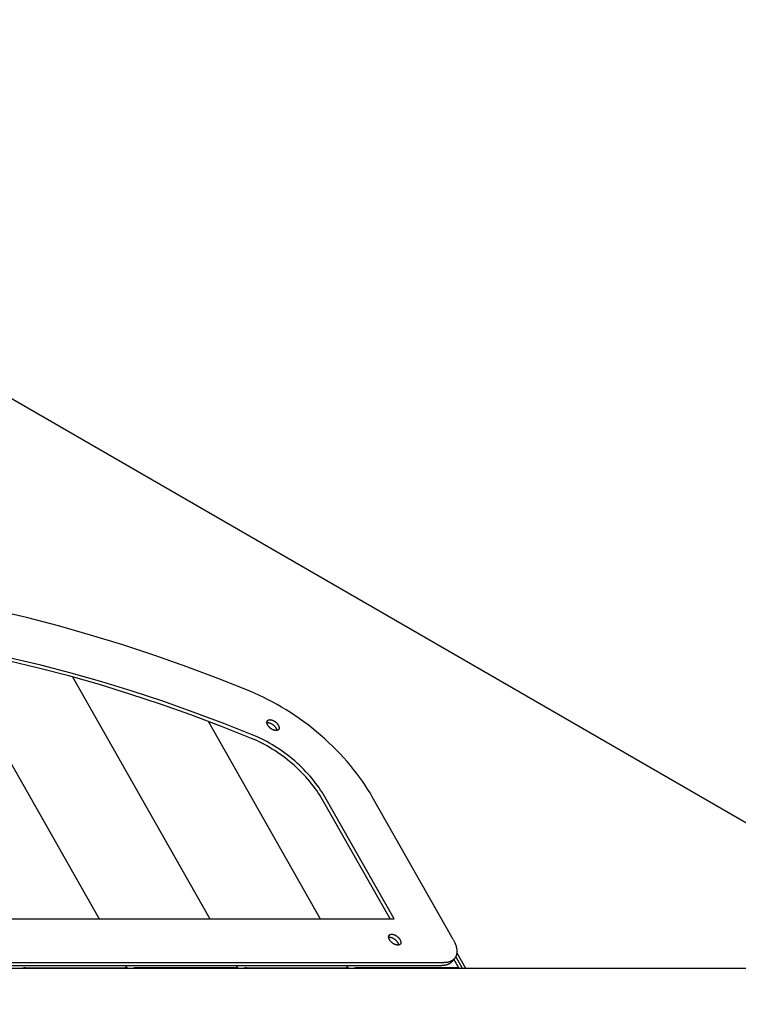
# Model space of a CAD drawing. Units: millimetres. Extents: x -1638 to 21219, y -136 to 15088.
# Drawn here: x 9649 to 10128, y 4879 to 5536 of the extents above; entities that cross this region are included whole.
import ezdxf

# ---------------------------------------------------------------- set-up
doc = ezdxf.new("R2010")
doc.units = ezdxf.units.MM
doc.dimstyles.new('Qitele', dxfattribs={"dimscale": 85, "dimtxt": 4, "dimasz": 5, "dimexe": 4, "dimexo": 0, "dimgap": 3, "dimtad": 1, "dimdec": 0, "dimrnd": 10, "dimzin": 1, "dimtxsty": 'Standard', "dimblk": 'OBLIQUE', "dimcen": 5, "dimdle": 4, "dimclrd": 256, "dimclre": 256, "dimclrt": 256, "dimadec": 0, "dimazin": 0, "dimtfac": 1, "dimtdec": 0, "dimtmove": 0, "dimatfit": 3, "dimldrblk": 'OBLIQUE', "dimfxl": 6, "dimfxlon": 1, "dimlwd": 40, "dimlwe": 30, "dimarcsym": 0})

# ---------------------------------------------------------------- blocks, each defined once
blk = doc.blocks.new('_Oblique')
at = {"color": 0, "linetype": 'ByBlock', "lineweight": -2}
blk.add_line((-0.5, -0.5), (0.5, 0.5), dxfattribs=at)
blk = doc.blocks.new('*D10')
at = {"lineweight": 40, "transparency": 16777216}
blk.add_line((1264.18, 10816.16), (1264.18, 1945.2), dxfattribs=at)
at = {"lineweight": 30, "transparency": 16777216}
for p, q in [((1774.18, 10476.16), (924.18, 10476.16)), ((1774.18, 2285.2), (924.18, 2285.2))]:
    blk.add_line(p, q, dxfattribs=at)
at = {"layer": 'Defpoints', "color": 0, "transparency": 16777216}
for p in [(9659.36, 10476.16), (1264.18, 2285.2), (12415.7, 2285.2)]:
    blk.add_point(p, dxfattribs=at)
at = {"lineweight": 40, "transparency": 16777216, "xscale": 425, "yscale": 425, "zscale": 425}
for p, rotation in [((1264.18, 10476.16), 90), ((1264.18, 2285.2), 270)]:
    blk.add_blockref('_Oblique', p, dxfattribs=dict(at, rotation=rotation))
at = {"transparency": 16777216, "insert": (831.58, 6380.68), "char_height": 340, "attachment_point": 5, "rotation": 90}
blk.add_mtext('8190', dxfattribs=at)
blk = doc.blocks.new('*D12')
at = {"lineweight": 40, "transparency": 16777216}
blk.add_line((451.2, 12875.22), (451.2, 447.64), dxfattribs=at)
at = {"lineweight": 30, "transparency": 16777216}
for p, q in [((961.2, 12535.22), (111.2, 12535.22)), ((961.2, 787.64), (111.2, 787.64))]:
    blk.add_line(p, q, dxfattribs=at)
at = {"layer": 'Defpoints', "color": 0, "transparency": 16777216}
for p in [(13099.24, 12535.22), (451.2, 787.64), (14132.99, 787.64)]:
    blk.add_point(p, dxfattribs=at)
at = {"lineweight": 40, "transparency": 16777216, "xscale": 425, "yscale": 425, "zscale": 425}
for p, rotation in [((451.2, 12535.22), 90), ((451.2, 787.64), 270)]:
    blk.add_blockref('_Oblique', p, dxfattribs=dict(at, rotation=rotation))
at = {"transparency": 16777216, "insert": (18.6, 6435.4), "char_height": 340, "attachment_point": 5, "rotation": 90}
blk.add_mtext('11750', dxfattribs=at)

msp = doc.modelspace()

# ---------------------------------------------------------------- linework, layer by layer
for p, q in [((9228.62, 5522.45), (10285.17, 4912.45)), ((9599.79, 5116.07), (9702.02, 4935.86)), ((9684.16, 5097.24), (9775.71, 4935.86)), ((9774.61, 5067.68), (9849.39, 4935.86)), ((9294.39, 4935.86), (9898.6, 4935.86)), ((9940.43, 4913.31), (9946.3, 4902.96)), ((9292.4, 4904.82), (9930.5, 4904.82)), ((9293.96, 4906.75), (9932.06, 4906.75)), ((9719.63, 4904.82), (9720.69, 4902.96)), ((9793.31, 4904.82), (9794.37, 4902.96)), ((9867, 4904.82), (9868.05, 4902.96)), ((9938.37, 4908.9), (9941.74, 4902.96)), ((9939.69, 4910.7), (9944.09, 4902.96)), ((9286.38, 4902.96), (9961.22, 4902.96)), ((9652.85, 4903.29), (9719.16, 4903.29)), ((9792.85, 4903.29), (9726.53, 4903.29)), ((9800.22, 4903.29), (9866.53, 4903.29)), ((9940.22, 4903.29), (9873.9, 4903.29)), ((9961.22, 4902.96), (10187.97, 4902.96))]:
    msp.add_line(p, q)
for points in [[(9938.1, 4922.07), (9884.09, 5017.29), (9882.58, 5019.87), (9880.98, 5022.47), (9879.29, 5025.09), (9877.51, 5027.71), (9875.63, 5030.35), (9873.66, 5032.99), (9871.61, 5035.62), (9869.47, 5038.25), (9867.25, 5040.86), (9864.94, 5043.46), (9862.56, 5046.03), (9860.11, 5048.58), (9857.58, 5051.1), (9855, 5053.58), (9852.35, 5056.02), (9849.64, 5058.41), (9846.88, 5060.75), (9844.08, 5063.03), (9841.23, 5065.26), (9838.35, 5067.42), (9835.44, 5069.52), (9832.51, 5071.55), (9829.56, 5073.5), (9826.59, 5075.38), (9823.62, 5077.18), (9820.65, 5078.9), (9817.68, 5080.54), (9814.71, 5082.1), (9811.76, 5083.57), (9808.83, 5084.96), (9805.92, 5086.26), (9803.04, 5087.48), (9781.8, 5095.95), (9760.47, 5103.97), (9739.09, 5111.54), (9717.67, 5118.62), (9696.25, 5125.21), (9674.85, 5131.29), (9653.51, 5136.83), (9632.25, 5141.83)], [(9898.6, 4935.86), (9852.4, 5017.29), (9851.53, 5018.79), (9850.59, 5020.31), (9849.61, 5021.83), (9848.57, 5023.36), (9847.48, 5024.9), (9846.33, 5026.43), (9845.14, 5027.97), (9843.89, 5029.5), (9842.59, 5031.02), (9841.25, 5032.53), (9839.86, 5034.03), (9838.44, 5035.52), (9836.96, 5036.98), (9835.46, 5038.43), (9833.91, 5039.85), (9832.34, 5041.24), (9830.73, 5042.61), (9829.1, 5043.94), (9827.44, 5045.23), (9825.76, 5046.49), (9824.07, 5047.72), (9822.36, 5048.9), (9820.64, 5050.03), (9818.91, 5051.13), (9817.18, 5052.18), (9815.45, 5053.18), (9813.72, 5054.14), (9811.99, 5055.04), (9810.27, 5055.9), (9808.57, 5056.71), (9806.87, 5057.47), (9805.19, 5058.18), (9785, 5066.23), (9764.73, 5073.86), (9744.4, 5081.05), (9724.04, 5087.78), (9703.68, 5094.04), (9683.34, 5099.82), (9663.05, 5105.09), (9642.85, 5109.84)], [(9895.95, 4935.86), (9850.85, 5015.36), (9849.97, 5016.86), (9849.04, 5018.38), (9848.06, 5019.9), (9847.02, 5021.43), (9845.92, 5022.97), (9844.78, 5024.5), (9843.58, 5026.04), (9842.34, 5027.57), (9841.04, 5029.09), (9839.7, 5030.61), (9838.31, 5032.11), (9836.88, 5033.59), (9835.41, 5035.06), (9833.9, 5036.5), (9832.36, 5037.92), (9830.78, 5039.31), (9829.18, 5040.68), (9827.54, 5042.01), (9825.89, 5043.31), (9824.21, 5044.57), (9822.51, 5045.79), (9820.81, 5046.97), (9819.09, 5048.11), (9817.36, 5049.2), (9815.63, 5050.25), (9813.89, 5051.25), (9812.16, 5052.21), (9810.44, 5053.11), (9808.72, 5053.97), (9807.01, 5054.78), (9805.32, 5055.54), (9803.64, 5056.25), (9783.45, 5064.3), (9763.17, 5071.93), (9742.85, 5079.12), (9722.49, 5085.85), (9702.12, 5092.11), (9681.79, 5097.89), (9661.5, 5103.16), (9641.29, 5107.91)], [(9814.4, 5065.13), (9814.31, 5065.29), (9814.26, 5065.37), (9814.22, 5065.45), (9814.19, 5065.54), (9814.15, 5065.62), (9814.11, 5065.71), (9814.08, 5065.79), (9814.05, 5065.87), (9814.02, 5065.96), (9813.99, 5066.04), (9813.96, 5066.13), (9813.94, 5066.21), (9813.92, 5066.3), (9813.9, 5066.38), (9813.88, 5066.47), (9813.87, 5066.55), (9813.86, 5066.63), (9813.85, 5066.72), (9813.84, 5066.8), (9813.83, 5066.88), (9813.83, 5066.96), (9813.83, 5067.04), (9813.84, 5067.12), (9813.84, 5067.16), (9813.84, 5067.2), (9813.85, 5067.23), (9813.85, 5067.27), (9813.86, 5067.31), (9813.86, 5067.35), (9813.87, 5067.38), (9813.88, 5067.42), (9813.89, 5067.46), (9813.89, 5067.49), (9813.9, 5067.53), (9813.91, 5067.56), (9813.92, 5067.6), (9813.94, 5067.63), (9813.95, 5067.67), (9813.96, 5067.7), (9813.97, 5067.73), (9813.99, 5067.77), (9814, 5067.8), (9814.02, 5067.83), (9814.03, 5067.86), (9814.05, 5067.89), (9814.07, 5067.92), (9814.09, 5067.95), (9814.11, 5067.98), (9814.12, 5068.01), (9814.14, 5068.04), (9814.17, 5068.07), (9814.19, 5068.09), (9814.21, 5068.12), (9814.23, 5068.15), (9814.25, 5068.17), (9814.28, 5068.2), (9814.3, 5068.22), (9814.32, 5068.25), (9814.35, 5068.27), (9814.37, 5068.29), (9814.4, 5068.32), (9814.43, 5068.34), (9814.45, 5068.36), (9814.48, 5068.38), (9814.51, 5068.4), (9814.54, 5068.42), (9814.57, 5068.44), (9814.6, 5068.46), (9814.63, 5068.48), (9814.66, 5068.49), (9814.69, 5068.51), (9814.72, 5068.53), (9814.75, 5068.54), (9814.78, 5068.56), (9814.82, 5068.57), (9814.85, 5068.59), (9814.88, 5068.6), (9814.91, 5068.61), (9814.95, 5068.63), (9815.02, 5068.65), (9815.09, 5068.67), (9815.16, 5068.69), (9815.23, 5068.71), (9815.3, 5068.72), (9815.38, 5068.73), (9815.45, 5068.74), (9815.53, 5068.75), (9815.6, 5068.76), (9815.68, 5068.76), (9815.75, 5068.77), (9815.83, 5068.77), (9815.91, 5068.77), (9815.99, 5068.76), (9816.07, 5068.76), (9816.15, 5068.75), (9816.24, 5068.74), (9816.33, 5068.73), (9816.41, 5068.72), (9816.5, 5068.71), (9816.59, 5068.69), (9816.69, 5068.67), (9816.78, 5068.65), (9816.87, 5068.63), (9816.97, 5068.6), (9817.07, 5068.57), (9817.17, 5068.54), (9817.26, 5068.51), (9817.47, 5068.44), (9817.67, 5068.36), (9817.88, 5068.27), (9818.08, 5068.17), (9818.29, 5068.07), (9818.5, 5067.95), (9818.71, 5067.83), (9818.91, 5067.7), (9819.11, 5067.56), (9819.31, 5067.42), (9819.51, 5067.27), (9819.7, 5067.12), (9819.88, 5066.96), (9820.06, 5066.8), (9820.23, 5066.63), (9820.39, 5066.47), (9820.55, 5066.3), (9820.69, 5066.13), (9820.83, 5065.96), (9820.96, 5065.79), (9821.08, 5065.62), (9821.2, 5065.45), (9821.3, 5065.29), (9821.4, 5065.13), (9821.48, 5064.97), (9821.53, 5064.88), (9821.57, 5064.8), (9821.61, 5064.72), (9821.64, 5064.63), (9821.68, 5064.55), (9821.71, 5064.47), (9821.74, 5064.38), (9821.77, 5064.3), (9821.8, 5064.21), (9821.83, 5064.13), (9821.85, 5064.04), (9821.87, 5063.96), (9821.89, 5063.87), (9821.91, 5063.79), (9821.92, 5063.7), (9821.94, 5063.62), (9821.95, 5063.54), (9821.95, 5063.46), (9821.96, 5063.38), (9821.96, 5063.29), (9821.96, 5063.22), (9821.95, 5063.14), (9821.95, 5063.1), (9821.95, 5063.06), (9821.94, 5063.02), (9821.94, 5062.98), (9821.93, 5062.95), (9821.93, 5062.91), (9821.92, 5062.87), (9821.91, 5062.83), (9821.91, 5062.8), (9821.9, 5062.76), (9821.89, 5062.73), (9821.88, 5062.69), (9821.87, 5062.66), (9821.86, 5062.62), (9821.84, 5062.59), (9821.83, 5062.56), (9821.82, 5062.52), (9821.8, 5062.49), (9821.79, 5062.46), (9821.77, 5062.43), (9821.76, 5062.39), (9821.74, 5062.36), (9821.72, 5062.33), (9821.7, 5062.3), (9821.69, 5062.27), (9821.67, 5062.24), (9821.65, 5062.22), (9821.63, 5062.19), (9821.61, 5062.16), (9821.58, 5062.13), (9821.56, 5062.11), (9821.54, 5062.08), (9821.52, 5062.06), (9821.49, 5062.03), (9821.47, 5062.01), (9821.44, 5061.98), (9821.42, 5061.96), (9821.39, 5061.94), (9821.36, 5061.92), (9821.34, 5061.9), (9821.31, 5061.87), (9821.28, 5061.85), (9821.25, 5061.83), (9821.22, 5061.82), (9821.19, 5061.8), (9821.16, 5061.78), (9821.13, 5061.76), (9821.1, 5061.74), (9821.07, 5061.73), (9821.04, 5061.71), (9821.01, 5061.7), (9820.98, 5061.68), (9820.94, 5061.67), (9820.91, 5061.66), (9820.88, 5061.64), (9820.84, 5061.63), (9820.77, 5061.61), (9820.7, 5061.59), (9820.63, 5061.57), (9820.56, 5061.55), (9820.49, 5061.54), (9820.42, 5061.52), (9820.34, 5061.51), (9820.27, 5061.5), (9820.19, 5061.5), (9820.11, 5061.49), (9820.04, 5061.49), (9819.96, 5061.49), (9819.88, 5061.49), (9819.8, 5061.49), (9819.72, 5061.5), (9819.64, 5061.5), (9819.55, 5061.51), (9819.47, 5061.52), (9819.38, 5061.54), (9819.29, 5061.55), (9819.2, 5061.57), (9819.11, 5061.59), (9819.01, 5061.61), (9818.92, 5061.63), (9818.82, 5061.66), (9818.72, 5061.68), (9818.63, 5061.71), (9818.53, 5061.74), (9818.33, 5061.82), (9818.12, 5061.9), (9817.92, 5061.98), (9817.71, 5062.08), (9817.5, 5062.19), (9817.29, 5062.3), (9817.09, 5062.43), (9816.88, 5062.56), (9816.68, 5062.69), (9816.48, 5062.83), (9816.29, 5062.98), (9816.1, 5063.14), (9815.91, 5063.29), (9815.73, 5063.46), (9815.56, 5063.62), (9815.4, 5063.79), (9815.25, 5063.96), (9815.1, 5064.13), (9814.96, 5064.3), (9814.83, 5064.47), (9814.71, 5064.63), (9814.6, 5064.8), (9814.49, 5064.97), (9814.4, 5065.13)], [(9813.84, 5066.81), (9813.89, 5066.81), (9813.95, 5066.82), (9814, 5066.83), (9814.06, 5066.83), (9814.11, 5066.83), (9814.17, 5066.84), (9814.22, 5066.84), (9814.28, 5066.84), (9814.36, 5066.84), (9814.44, 5066.83), (9814.52, 5066.83), (9814.6, 5066.82), (9814.69, 5066.82), (9814.77, 5066.8), (9814.86, 5066.79), (9814.95, 5066.78), (9815.04, 5066.76), (9815.13, 5066.74), (9815.23, 5066.72), (9815.32, 5066.7), (9815.42, 5066.67), (9815.51, 5066.64), (9815.61, 5066.61), (9815.71, 5066.58), (9815.91, 5066.51), (9816.12, 5066.43), (9816.32, 5066.34), (9816.53, 5066.25), (9816.74, 5066.14), (9816.95, 5066.02), (9817.15, 5065.9), (9817.36, 5065.77), (9817.56, 5065.64), (9817.76, 5065.49), (9817.95, 5065.34), (9818.14, 5065.19), (9818.33, 5065.03), (9818.5, 5064.87), (9818.67, 5064.71), (9818.84, 5064.54), (9818.99, 5064.37), (9819.14, 5064.2), (9819.28, 5064.03), (9819.41, 5063.86), (9819.53, 5063.69), (9819.64, 5063.53), (9819.75, 5063.36), (9819.84, 5063.2), (9819.9, 5063.1), (9819.95, 5063), (9820, 5062.89), (9820.05, 5062.79), (9820.1, 5062.68), (9820.14, 5062.58), (9820.18, 5062.47), (9820.22, 5062.36), (9820.26, 5062.26), (9820.29, 5062.15), (9820.32, 5062.04), (9820.34, 5061.94), (9820.36, 5061.83), (9820.38, 5061.73), (9820.38, 5061.68), (9820.39, 5061.62), (9820.4, 5061.57), (9820.4, 5061.52)], [(9895.55, 4922.07), (9895.46, 4922.23), (9895.42, 4922.31), (9895.38, 4922.4), (9895.34, 4922.48), (9895.3, 4922.56), (9895.27, 4922.65), (9895.23, 4922.73), (9895.2, 4922.82), (9895.17, 4922.9), (9895.14, 4922.99), (9895.12, 4923.07), (9895.09, 4923.16), (9895.07, 4923.24), (9895.05, 4923.33), (9895.04, 4923.41), (9895.02, 4923.49), (9895.01, 4923.58), (9895, 4923.66), (9894.99, 4923.74), (9894.99, 4923.82), (9894.99, 4923.9), (9894.99, 4923.98), (9894.99, 4924.06), (9894.99, 4924.1), (9895, 4924.14), (9895, 4924.18), (9895.01, 4924.22), (9895.01, 4924.25), (9895.02, 4924.29), (9895.02, 4924.33), (9895.03, 4924.36), (9895.04, 4924.4), (9895.05, 4924.44), (9895.06, 4924.47), (9895.07, 4924.51), (9895.08, 4924.54), (9895.09, 4924.58), (9895.1, 4924.61), (9895.12, 4924.64), (9895.13, 4924.68), (9895.14, 4924.71), (9895.16, 4924.74), (9895.17, 4924.77), (9895.19, 4924.8), (9895.21, 4924.84), (9895.22, 4924.87), (9895.24, 4924.9), (9895.26, 4924.92), (9895.28, 4924.95), (9895.3, 4924.98), (9895.32, 4925.01), (9895.34, 4925.04), (9895.36, 4925.06), (9895.39, 4925.09), (9895.41, 4925.12), (9895.43, 4925.14), (9895.46, 4925.17), (9895.48, 4925.19), (9895.5, 4925.21), (9895.53, 4925.24), (9895.56, 4925.26), (9895.58, 4925.28), (9895.61, 4925.3), (9895.64, 4925.32), (9895.67, 4925.34), (9895.69, 4925.36), (9895.72, 4925.38), (9895.75, 4925.4), (9895.78, 4925.42), (9895.81, 4925.44), (9895.84, 4925.45), (9895.87, 4925.47), (9895.91, 4925.49), (9895.94, 4925.5), (9895.97, 4925.52), (9896, 4925.53), (9896.04, 4925.54), (9896.07, 4925.56), (9896.1, 4925.57), (9896.17, 4925.59), (9896.24, 4925.61), (9896.31, 4925.63), (9896.38, 4925.65), (9896.46, 4925.66), (9896.53, 4925.68), (9896.61, 4925.69), (9896.68, 4925.69), (9896.76, 4925.7), (9896.83, 4925.71), (9896.91, 4925.71), (9896.99, 4925.71), (9897.06, 4925.71), (9897.14, 4925.71), (9897.23, 4925.7), (9897.31, 4925.69), (9897.39, 4925.69), (9897.48, 4925.68), (9897.57, 4925.66), (9897.66, 4925.65), (9897.75, 4925.63), (9897.84, 4925.61), (9897.93, 4925.59), (9898.03, 4925.57), (9898.13, 4925.54), (9898.22, 4925.52), (9898.32, 4925.49), (9898.42, 4925.45), (9898.62, 4925.38), (9898.82, 4925.3), (9899.03, 4925.21), (9899.24, 4925.12), (9899.45, 4925.01), (9899.65, 4924.9), (9899.86, 4924.77), (9900.07, 4924.64), (9900.27, 4924.51), (9900.47, 4924.36), (9900.66, 4924.22), (9900.85, 4924.06), (9901.03, 4923.9), (9901.21, 4923.74), (9901.38, 4923.58), (9901.55, 4923.41), (9901.7, 4923.24), (9901.85, 4923.07), (9901.99, 4922.9), (9902.12, 4922.73), (9902.24, 4922.56), (9902.35, 4922.4), (9902.46, 4922.23), (9902.55, 4922.07), (9902.64, 4921.91), (9902.68, 4921.83), (9902.72, 4921.74), (9902.76, 4921.66), (9902.8, 4921.58), (9902.83, 4921.49), (9902.87, 4921.41), (9902.9, 4921.32), (9902.93, 4921.24), (9902.96, 4921.15), (9902.98, 4921.07), (9903.01, 4920.98), (9903.03, 4920.9), (9903.05, 4920.82), (9903.06, 4920.73), (9903.08, 4920.65), (9903.09, 4920.56), (9903.1, 4920.48), (9903.11, 4920.4), (9903.11, 4920.32), (9903.11, 4920.24), (9903.11, 4920.16), (9903.11, 4920.08), (9903.11, 4920.04), (9903.1, 4920), (9903.1, 4919.96), (9903.09, 4919.93), (9903.09, 4919.89), (9903.08, 4919.85), (9903.08, 4919.81), (9903.07, 4919.78), (9903.06, 4919.74), (9903.05, 4919.7), (9903.04, 4919.67), (9903.03, 4919.63), (9903.02, 4919.6), (9903.01, 4919.56), (9903, 4919.53), (9902.99, 4919.5), (9902.97, 4919.46), (9902.96, 4919.43), (9902.94, 4919.4), (9902.93, 4919.37), (9902.91, 4919.34), (9902.89, 4919.31), (9902.88, 4919.28), (9902.86, 4919.25), (9902.84, 4919.22), (9902.82, 4919.19), (9902.8, 4919.16), (9902.78, 4919.13), (9902.76, 4919.1), (9902.74, 4919.08), (9902.72, 4919.05), (9902.69, 4919.02), (9902.67, 4919), (9902.65, 4918.97), (9902.62, 4918.95), (9902.6, 4918.93), (9902.57, 4918.9), (9902.55, 4918.88), (9902.52, 4918.86), (9902.49, 4918.84), (9902.46, 4918.82), (9902.44, 4918.8), (9902.41, 4918.78), (9902.38, 4918.76), (9902.35, 4918.74), (9902.32, 4918.72), (9902.29, 4918.7), (9902.26, 4918.69), (9902.23, 4918.67), (9902.2, 4918.65), (9902.16, 4918.64), (9902.13, 4918.63), (9902.1, 4918.61), (9902.07, 4918.6), (9902.03, 4918.58), (9902, 4918.57), (9901.93, 4918.55), (9901.86, 4918.53), (9901.79, 4918.51), (9901.72, 4918.49), (9901.64, 4918.48), (9901.57, 4918.47), (9901.5, 4918.45), (9901.42, 4918.45), (9901.35, 4918.44), (9901.27, 4918.44), (9901.19, 4918.43), (9901.11, 4918.43), (9901.04, 4918.43), (9900.96, 4918.44), (9900.88, 4918.44), (9900.79, 4918.45), (9900.71, 4918.45), (9900.62, 4918.47), (9900.53, 4918.48), (9900.44, 4918.49), (9900.35, 4918.51), (9900.26, 4918.53), (9900.17, 4918.55), (9900.07, 4918.57), (9899.98, 4918.6), (9899.88, 4918.63), (9899.78, 4918.65), (9899.68, 4918.69), (9899.48, 4918.76), (9899.28, 4918.84), (9899.07, 4918.93), (9898.86, 4919.02), (9898.66, 4919.13), (9898.45, 4919.25), (9898.24, 4919.37), (9898.04, 4919.5), (9897.83, 4919.63), (9897.63, 4919.78), (9897.44, 4919.93), (9897.25, 4920.08), (9897.07, 4920.24), (9896.89, 4920.4), (9896.72, 4920.56), (9896.56, 4920.73), (9896.4, 4920.9), (9896.25, 4921.07), (9896.12, 4921.24), (9895.98, 4921.41), (9895.86, 4921.58), (9895.75, 4921.74), (9895.65, 4921.91), (9895.55, 4922.07)], [(9894.99, 4923.75), (9895.05, 4923.76), (9895.1, 4923.76), (9895.16, 4923.77), (9895.21, 4923.77), (9895.27, 4923.78), (9895.32, 4923.78), (9895.38, 4923.78), (9895.43, 4923.78), (9895.51, 4923.78), (9895.59, 4923.78), (9895.67, 4923.77), (9895.76, 4923.77), (9895.84, 4923.76), (9895.93, 4923.75), (9896.01, 4923.73), (9896.1, 4923.72), (9896.19, 4923.7), (9896.29, 4923.68), (9896.38, 4923.66), (9896.48, 4923.64), (9896.57, 4923.61), (9896.67, 4923.59), (9896.77, 4923.56), (9896.87, 4923.53), (9897.07, 4923.45), (9897.27, 4923.37), (9897.48, 4923.29), (9897.68, 4923.19), (9897.89, 4923.08), (9898.1, 4922.97), (9898.31, 4922.84), (9898.51, 4922.71), (9898.71, 4922.58), (9898.91, 4922.44), (9899.11, 4922.29), (9899.3, 4922.13), (9899.48, 4921.98), (9899.66, 4921.81), (9899.83, 4921.65), (9899.99, 4921.48), (9900.15, 4921.31), (9900.29, 4921.14), (9900.43, 4920.97), (9900.56, 4920.8), (9900.68, 4920.64), (9900.8, 4920.47), (9900.9, 4920.3), (9901, 4920.14), (9901.05, 4920.04), (9901.11, 4919.94), (9901.16, 4919.83), (9901.21, 4919.73), (9901.25, 4919.62), (9901.3, 4919.52), (9901.34, 4919.41), (9901.38, 4919.31), (9901.41, 4919.2), (9901.44, 4919.09), (9901.47, 4918.99), (9901.5, 4918.88), (9901.52, 4918.78), (9901.53, 4918.67), (9901.54, 4918.62), (9901.55, 4918.57), (9901.55, 4918.51), (9901.55, 4918.46)], [(9938.1, 4922.07), (9938.48, 4921.39), (9938.65, 4921.04), (9938.82, 4920.69), (9938.99, 4920.34), (9939.15, 4919.99), (9939.3, 4919.64), (9939.44, 4919.28), (9939.57, 4918.93), (9939.7, 4918.57), (9939.82, 4918.21), (9939.93, 4917.85), (9940.03, 4917.5), (9940.12, 4917.14), (9940.2, 4916.79), (9940.27, 4916.43), (9940.33, 4916.08), (9940.38, 4915.73), (9940.42, 4915.38), (9940.45, 4915.03), (9940.47, 4914.69), (9940.47, 4914.35), (9940.47, 4914.02), (9940.46, 4913.69), (9940.45, 4913.52), (9940.43, 4913.36), (9940.41, 4913.2), (9940.39, 4913.04), (9940.37, 4912.88), (9940.35, 4912.72), (9940.32, 4912.57), (9940.29, 4912.41), (9940.25, 4912.26), (9940.21, 4912.11), (9940.17, 4911.96), (9940.13, 4911.81), (9940.09, 4911.67), (9940.04, 4911.52), (9939.99, 4911.38), (9939.93, 4911.24), (9939.88, 4911.1), (9939.82, 4910.96), (9939.75, 4910.82), (9939.69, 4910.69), (9939.62, 4910.56), (9939.55, 4910.43), (9939.48, 4910.3), (9939.4, 4910.18), (9939.32, 4910.05), (9939.24, 4909.93), (9939.16, 4909.81), (9939.07, 4909.69), (9938.99, 4909.58), (9938.89, 4909.47), (9938.8, 4909.36), (9938.71, 4909.25), (9938.61, 4909.14), (9938.51, 4909.04), (9938.4, 4908.93), (9938.3, 4908.84), (9938.19, 4908.74), (9938.08, 4908.64), (9937.97, 4908.55), (9937.86, 4908.46), (9937.74, 4908.37), (9937.62, 4908.29), (9937.5, 4908.2), (9937.38, 4908.12), (9937.26, 4908.05), (9937.13, 4907.97), (9937, 4907.9), (9936.87, 4907.83), (9936.74, 4907.76), (9936.61, 4907.69), (9936.47, 4907.63), (9936.34, 4907.56), (9936.2, 4907.5), (9936.06, 4907.45), (9935.92, 4907.39), (9935.78, 4907.34), (9935.49, 4907.24), (9935.2, 4907.15), (9934.9, 4907.08), (9934.59, 4907.01), (9934.29, 4906.94), (9933.98, 4906.89), (9933.66, 4906.85), (9933.35, 4906.81), (9933.03, 4906.78), (9932.71, 4906.76), (9932.38, 4906.75), (9932.06, 4906.75)], [(9938.07, 4908.63), (9938, 4908.51), (9937.94, 4908.4), (9937.87, 4908.28), (9937.8, 4908.17), (9937.72, 4908.05), (9937.65, 4907.94), (9937.57, 4907.83), (9937.49, 4907.72), (9937.41, 4907.62), (9937.32, 4907.52), (9937.24, 4907.41), (9937.15, 4907.31), (9937.06, 4907.22), (9936.96, 4907.12), (9936.87, 4907.03), (9936.77, 4906.93), (9936.67, 4906.84), (9936.57, 4906.76), (9936.47, 4906.67), (9936.37, 4906.58), (9936.26, 4906.5), (9936.15, 4906.42), (9936.05, 4906.34), (9935.93, 4906.27), (9935.82, 4906.19), (9935.71, 4906.12), (9935.59, 4906.05), (9935.47, 4905.98), (9935.35, 4905.92), (9935.23, 4905.85), (9935.11, 4905.79), (9934.99, 4905.73), (9934.74, 4905.62), (9934.48, 4905.51), (9934.22, 4905.41), (9933.95, 4905.32), (9933.68, 4905.24), (9933.41, 4905.16), (9933.13, 4905.1), (9932.85, 4905.04), (9932.57, 4904.99), (9932.28, 4904.94), (9931.99, 4904.9), (9931.69, 4904.87), (9931.4, 4904.85), (9931.1, 4904.83), (9930.8, 4904.82), (9930.5, 4904.82)]]:
    msp.add_lwpolyline(points)
for centre, radius, start, end in [((9652.98, 4896.95), 6.34, 91.17712, 108.63343), ((9719.28, 4900.79), 2.5, 60.05656, 92.62705), ((9726.66, 4896.95), 6.34, 91.17712, 108.63343), ((9792.96, 4900.79), 2.5, 60.05656, 92.62705), ((9800.35, 4896.95), 6.34, 91.17712, 108.63343), ((9866.65, 4900.79), 2.5, 60.05656, 92.62705), ((9874.03, 4896.95), 6.34, 91.17712, 108.63343), ((9940.33, 4900.79), 2.5, 60.05656, 92.62705)]:
    msp.add_arc(centre, radius, start, end)

# ---------------------------------------------------------------- dimensions: what is measured, and where the dimension line sits
dim = msp.add_linear_dim(base=(451.2, 787.64), p1=(13099.24, 12535.22), p2=(14132.99, 787.64), angle=90, dimstyle='Qitele')
dim.commit()
dim.dimension.update_dxf_attribs({"geometry": '*D12', "text_midpoint": (451.2, 6435.4), "dimtype": 160})
dim = msp.add_linear_dim(base=(1264.18, 2285.2), p1=(9659.36, 10476.16), p2=(12415.7, 2285.2), angle=90, dimstyle='Qitele')
dim.commit()
dim.dimension.update_dxf_attribs({"geometry": '*D10', "text_midpoint": (831.58, 6380.68)})

doc.saveas('drawing.dxf')
